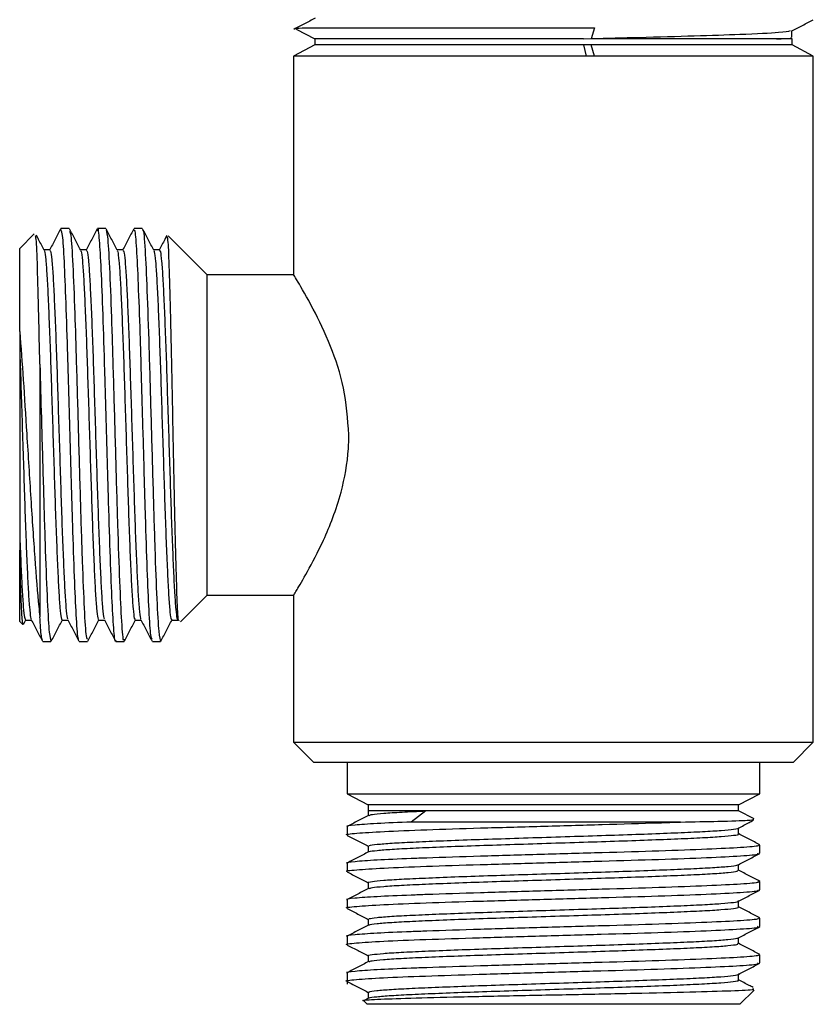
# Model space of a CAD drawing. Units: millimetres. Extents: x 4 to 1195, y 5 to 1195.
# Drawn here: x 684 to 724, y 555 to 604 of the extents above; entities that cross this region are included whole.
import ezdxf

# ---------------------------------------------------------------- set-up
doc = ezdxf.new("R2010")
doc.units = ezdxf.units.MM

msp = doc.modelspace()

# ---------------------------------------------------------------- linework, layer by layer
at = {"color": 7, "linetype": 'Continuous', "lineweight": 25}
for p, q in [((697.894, 603.407), (698.83, 602.92)), ((698.384, 603.471), (712.706, 603.471)), ((712.706, 603.471), (712.539, 602.92)), ((698.83, 602.92), (698.83, 602.618)), ((712.156, 602.92), (698.83, 602.92)), ((712.539, 602.92), (712.156, 602.91)), ((721.739, 602.92), (712.539, 602.92)), ((722.514, 602.92), (721.739, 602.92)), ((722.514, 602.618), (722.514, 602.92)), ((698.83, 602.618), (697.772, 602.067)), ((712.156, 602.618), (698.83, 602.618)), ((712.156, 602.618), (712.289, 602.067)), ((712.539, 602.618), (712.156, 602.618)), ((712.706, 602.067), (712.539, 602.618)), ((722.514, 602.618), (712.539, 602.618)), ((723.572, 602.067), (722.514, 602.618)), ((697.772, 602.067), (697.772, 591.176)), ((712.289, 602.067), (697.772, 602.067)), ((712.706, 602.067), (712.289, 602.058)), ((712.289, 602.067), (712.289, 602.058)), ((723.572, 602.067), (712.706, 602.067)), ((723.572, 568.015), (723.572, 602.067)), ((684.896, 593.238), (684.172, 592.515)), ((686.634, 593.515), (686.223, 593.515)), ((688.448, 593.515), (688.037, 593.515)), ((690.261, 593.515), (689.851, 593.515)), ((693.472, 591.215), (691.547, 593.141)), ((684.172, 588.398), (684.172, 592.515)), ((685.672, 592.457), (685.379, 592.457)), ((697.795, 591.215), (693.472, 591.215)), ((693.472, 583.265), (693.472, 591.215)), ((684.172, 588.398), (684.172, 587.55)), ((685.172, 586.78), (685.172, 574.249)), ((693.472, 575.315), (693.472, 583.265)), ((684.172, 578.353), (684.172, 577.545)), ((684.172, 574.015), (684.172, 577.545)), ((692.155, 573.997), (693.472, 575.315)), ((693.472, 575.315), (697.793, 575.315)), ((697.772, 575.349), (697.772, 568.015)), ((684.377, 573.891), (684.48, 574.089)), ((684.463, 574.073), (684.757, 574.073)), ((684.172, 574.015), (684.329, 573.858)), ((691.172, 573.016), (691.196, 573.1)), ((685.316, 573.015), (685.726, 573.015)), ((685.736, 573.021), (685.742, 573.06)), ((687.13, 573.015), (687.54, 573.015)), ((688.944, 573.015), (689.355, 573.015)), ((690.758, 573.015), (691.168, 573.015)), ((697.772, 568.015), (698.772, 567.015)), ((697.772, 568.015), (710.672, 568.015)), ((710.672, 568.015), (723.572, 568.015)), ((722.572, 567.015), (723.572, 568.015)), ((710.672, 567.015), (698.772, 567.015)), ((700.422, 567.015), (700.422, 565.463)), ((722.572, 567.015), (710.672, 567.015)), ((720.922, 565.463), (720.922, 567.015)), ((700.422, 565.463), (701.48, 564.912)), ((700.422, 565.463), (710.672, 565.463)), ((710.672, 565.463), (720.922, 565.463)), ((719.864, 564.912), (720.922, 565.463)), ((701.48, 564.912), (701.48, 564.61)), ((719.864, 564.912), (701.48, 564.912)), ((719.864, 564.61), (719.864, 564.912)), ((701.48, 564.61), (701.48, 564.384)), ((704.343, 564.61), (701.48, 564.61)), ((704.343, 564.61), (703.614, 564.06)), ((719.864, 564.61), (704.343, 564.61)), ((720.628, 564.212), (719.864, 564.61)), ((700.422, 563.825), (700.422, 563.415)), ((716.972, 564.06), (703.614, 564.06)), ((719.864, 563.469), (719.864, 563.763)), ((701.48, 562.864), (701.48, 562.57)), ((720.922, 562.508), (720.922, 562.918)), ((700.422, 562.011), (700.422, 561.601)), ((719.864, 561.655), (719.864, 561.949)), ((701.48, 561.05), (701.48, 560.756)), ((720.922, 560.694), (720.922, 561.104)), ((700.422, 560.197), (700.422, 559.787)), ((719.864, 559.841), (719.864, 560.135)), ((701.48, 559.236), (701.48, 558.942)), ((720.922, 558.88), (720.922, 559.29)), ((700.422, 558.383), (700.422, 557.973)), ((719.864, 558.027), (719.864, 558.321)), ((720.922, 557.066), (720.922, 557.476)), ((701.48, 557.422), (701.48, 557.128)), ((700.422, 556.569), (700.422, 556.015)), ((719.864, 556.213), (719.864, 556.507)), ((701.48, 555.608), (701.48, 555.314)), ((719.922, 555.015), (720.631, 555.724)), ((701.269, 555.169), (701.422, 555.015)), ((701.492, 555.32), (701.282, 555.211)), ((719.922, 555.015), (701.422, 555.015))]:
    msp.add_line(p, q, dxfattribs=at)
for points, knots in [([(698.843, 603.945), (698.666, 603.853), (698.313, 603.669), (697.96, 603.485), (697.784, 603.393)], [0, 0, 0, 0, 0.501163, 1, 1, 1, 1]), ([(697.903, 603.426), (697.886, 603.429), (697.811, 603.444), (698.136, 603.459), (698.384, 603.471)], [0, 0, 0, 0, 0.238076, 1, 1, 1, 1]), ([(722.502, 603.314), (722.678, 603.406), (723.031, 603.59), (723.384, 603.774), (723.561, 603.866)], [0, 0, 0, 0, 0.498759, 1, 1, 1, 1]), ([(722.427, 603.314), (722.307, 603.286), (722.05, 603.225), (720.217, 603.14), (717.746, 603.056), (715.164, 602.984), (713.34, 602.939), (712.539, 602.92)], [0, 0, 0, 0, 0.214229, 0.459686, 0.653773, 0.847936, 1, 1, 1, 1]), ([(721.739, 602.92), (722.065, 602.931), (722.58, 602.949), (722.488, 602.966), (722.454, 602.972)], [0, 0, 0, 0, 0.634041, 1, 1, 1, 1]), ([(722.501, 603.012), (722.5, 603.062), (722.499, 603.163), (722.5, 603.263), (722.501, 603.314)], [0, 0, 0, 0, 0.497811, 1, 1, 1, 1]), ([(685.172, 586.78), (685.155, 587.611), (685.117, 589.478), (685.057, 591.681), (685, 593.073), (684.964, 593.126), (684.951, 593.147)], [0, 0, 0, 0, 0.232933, 0.523823, 0.814667, 1, 1, 1, 1]), ([(685.387, 592.441), (685.295, 592.618), (685.167, 592.862), (685.04, 593.107), (685.004, 593.175)], [0, 0, 0, 0, 0.721802, 1, 1, 1, 1]), ([(686.208, 593.5), (686.116, 593.324), (685.932, 592.971), (685.748, 592.617), (685.655, 592.441)], [0, 0, 0, 0, 0.500033, 1, 1, 1, 1]), ([(687.115, 573.14), (687.104, 573.133), (687.064, 573.106), (686.991, 574.041), (686.907, 575.848), (686.816, 578.389), (686.731, 581.371), (686.64, 584.522), (686.555, 587.565), (686.464, 590.211), (686.379, 592.195), (686.296, 593.367), (686.245, 593.411), (686.223, 593.43)], [0, 0, 0, 0, 0.037358, 0.136556, 0.234503, 0.3337, 0.431658, 0.530834, 0.628824, 0.727962, 0.826003, 0.925082, 1, 1, 1, 1]), ([(687.201, 592.441), (687.109, 592.617), (686.925, 592.971), (686.741, 593.324), (686.648, 593.501)], [0, 0, 0, 0, 0.499967, 1, 1, 1, 1]), ([(686.649, 593.365), (686.67, 593.333), (686.722, 593.251), (686.809, 591.823), (686.899, 589.56), (686.991, 586.678), (687.082, 583.451), (687.179, 579.984), (687.277, 576.876), (687.373, 574.531), (687.463, 573.164), (687.518, 573.144), (687.54, 573.135)], [0, 0, 0, 0, 0.069345, 0.178633, 0.287921, 0.376205, 0.485492, 0.59478, 0.704068, 0.813356, 0.922645, 1, 1, 1, 1]), ([(688.022, 593.5), (687.93, 593.324), (687.746, 592.971), (687.562, 592.617), (687.469, 592.441)], [0, 0, 0, 0, 0.50019, 1, 1, 1, 1]), ([(688.944, 573.089), (688.938, 573.066), (688.904, 572.924), (688.838, 573.591), (688.752, 575.087), (688.662, 577.413), (688.575, 580.26), (688.487, 583.385), (688.399, 586.501), (688.311, 589.315), (688.223, 591.589), (688.136, 593.031), (688.068, 593.643), (688.03, 593.447), (688.021, 593.402)], [0, 0, 0, 0, 0.018578, 0.114199, 0.209169, 0.304686, 0.399776, 0.495172, 0.5904, 0.685657, 0.781027, 0.876142, 0.971637, 1, 1, 1, 1]), ([(689.015, 592.44), (688.923, 592.617), (688.739, 592.97), (688.555, 593.323), (688.463, 593.5)], [0, 0, 0, 0, 0.499967, 1, 1, 1, 1]), ([(688.464, 593.414), (688.49, 593.32), (688.55, 593.111), (688.64, 591.433), (688.739, 588.85), (688.834, 585.604), (688.935, 582.102), (689.029, 578.734), (689.13, 575.856), (689.224, 573.895), (689.302, 572.961), (689.344, 573.107), (689.355, 573.142)], [0, 0, 0, 0, 0.089688, 0.199061, 0.308434, 0.417808, 0.52718, 0.636555, 0.745927, 0.855303, 0.964675, 1, 1, 1, 1]), ([(689.836, 593.5), (689.744, 593.324), (689.56, 592.971), (689.375, 592.617), (689.283, 592.441)], [0, 0, 0, 0, 0.500348, 1, 1, 1, 1]), ([(690.742, 573.135), (690.723, 573.17), (690.675, 573.26), (690.595, 574.465), (690.51, 576.5), (690.419, 579.188), (690.334, 582.249), (690.243, 585.397), (690.158, 588.355), (690.067, 590.849), (689.983, 592.603), (689.907, 593.496), (689.865, 593.422), (689.851, 593.398)], [0, 0, 0, 0, 0.064901, 0.163909, 0.262061, 0.36115, 0.459226, 0.558376, 0.656397, 0.755591, 0.853576, 0.952793, 1, 1, 1, 1]), ([(690.829, 592.441), (690.737, 592.618), (690.552, 592.971), (690.368, 593.324), (690.276, 593.501)], [0, 0, 0, 0, 0.499966, 1, 1, 1, 1]), ([(690.276, 593.404), (690.283, 593.421), (690.322, 593.519), (690.396, 592.556), (690.491, 590.566), (690.591, 587.654), (690.686, 584.274), (690.786, 580.773), (690.881, 577.55), (690.98, 574.994), (691.076, 573.3), (691.14, 573.11), (691.172, 573.016)], [0, 0, 0, 0, 0.023085, 0.131871, 0.24066, 0.349446, 0.458235, 0.567021, 0.67581, 0.784596, 0.893383, 1, 1, 1, 1]), ([(691.471, 593.158), (691.439, 593.095), (691.314, 592.856), (691.189, 592.617), (691.097, 592.441)], [0, 0, 0, 0, 0.261554, 1, 1, 1, 1]), ([(692.093, 574.059), (692.08, 574.036), (692.046, 573.974), (691.989, 575.052), (691.927, 577.059), (691.862, 579.83), (691.799, 583.015), (691.736, 586.267), (691.672, 589.239), (691.609, 591.543), (691.549, 592.962), (691.513, 593.051), (691.497, 593.09)], [0, 0, 0, 0, 0.063453, 0.167619, 0.272305, 0.377974, 0.483981, 0.591154, 0.698483, 0.807159, 0.915962, 1, 1, 1, 1]), ([(685.387, 592.399), (685.394, 592.398), (685.419, 592.392), (685.467, 591.996), (685.526, 591.225), (685.583, 590.104), (685.642, 588.709), (685.702, 587.087), (685.758, 585.311), (685.818, 583.449), (685.878, 581.58), (685.934, 579.781), (685.993, 578.124), (686.054, 576.678), (686.11, 575.502), (686.169, 574.652), (686.226, 574.147), (686.261, 574.113), (686.277, 574.098)], [0, 0, 0, 0, 0.0228293, 0.0890298, 0.1551012, 0.2203144, 0.2864551, 0.3525984, 0.4178121, 0.4838804, 0.550083, 0.6153234, 0.6813069, 0.7475564, 0.8128496, 0.8787359, 0.9450195, 1, 1, 1, 1]), ([(685.672, 592.414), (685.684, 592.416), (685.716, 592.421), (685.769, 592.002), (685.828, 591.224), (685.884, 590.104), (685.944, 588.709), (686.004, 587.087), (686.06, 585.311), (686.12, 583.449), (686.18, 581.58), (686.236, 579.781), (686.295, 578.123), (686.355, 576.679), (686.412, 575.5), (686.471, 574.657), (686.522, 574.184), (686.552, 574.148), (686.562, 574.135)], [0, 0, 0, 0, 0.04195, 0.108158, 0.174237, 0.239457, 0.305605, 0.371756, 0.436977, 0.503053, 0.569263, 0.634511, 0.700502, 0.766759, 0.83206, 0.897953, 0.964245, 1, 1, 1, 1]), ([(687.486, 592.457), (687.436, 592.457), (687.338, 592.457), (687.24, 592.457), (687.193, 592.457)], [0, 0, 0, 0, 0.5142526, 1, 1, 1, 1]), ([(687.201, 592.397), (687.208, 592.394), (687.235, 592.383), (687.283, 591.972), (687.342, 591.186), (687.399, 590.053), (687.459, 588.647), (687.518, 587.018), (687.575, 585.236), (687.634, 583.373), (687.694, 581.505), (687.751, 579.71), (687.81, 578.06), (687.87, 576.625), (687.927, 575.46), (687.985, 574.625), (688.042, 574.139), (688.076, 574.114), (688.091, 574.103)], [0, 0, 0, 0, 0.025485, 0.09171, 0.157751, 0.222976, 0.289147, 0.355265, 0.420479, 0.486583, 0.552765, 0.617995, 0.684019, 0.750254, 0.815525, 0.881458, 0.947732, 1, 1, 1, 1]), ([(687.486, 592.417), (687.499, 592.416), (687.531, 592.414), (687.585, 591.978), (687.644, 591.184), (687.701, 590.053), (687.761, 588.647), (687.82, 587.018), (687.877, 585.236), (687.936, 583.373), (687.996, 581.505), (688.053, 579.71), (688.112, 578.06), (688.172, 576.626), (688.228, 575.459), (688.287, 574.63), (688.338, 574.174), (688.367, 574.145), (688.376, 574.135)], [0, 0, 0, 0, 0.0446719, 0.1109002, 0.1769438, 0.2421708, 0.3083446, 0.3744653, 0.4396818, 0.5057885, 0.5719738, 0.6372059, 0.703233, 0.7694705, 0.8347444, 0.9006796, 0.9669566, 1, 1, 1, 1]), ([(689.3, 592.457), (689.25, 592.457), (689.152, 592.457), (689.054, 592.457), (689.007, 592.457)], [0, 0, 0, 0, 0.51453, 1, 1, 1, 1]), ([(689.016, 592.395), (689.024, 592.39), (689.051, 592.373), (689.1, 591.946), (689.159, 591.146), (689.215, 590.001), (689.275, 588.585), (689.335, 586.948), (689.391, 585.162), (689.451, 583.297), (689.51, 581.43), (689.567, 579.64), (689.626, 577.997), (689.686, 576.572), (689.743, 575.419), (689.802, 574.599), (689.857, 574.131), (689.891, 574.114), (689.905, 574.107)], [0, 0, 0, 0, 0.027695, 0.093976, 0.160016, 0.225288, 0.291519, 0.357641, 0.422891, 0.489061, 0.555253, 0.620508, 0.686603, 0.752853, 0.818138, 0.884146, 0.950441, 1, 1, 1, 1]), ([(689.3, 592.42), (689.314, 592.416), (689.347, 592.406), (689.401, 591.952), (689.461, 591.144), (689.517, 590.001), (689.577, 588.584), (689.637, 586.948), (689.693, 585.162), (689.753, 583.297), (689.812, 581.43), (689.869, 579.64), (689.928, 577.997), (689.988, 576.573), (690.045, 575.418), (690.104, 574.604), (690.153, 574.164), (690.181, 574.142), (690.19, 574.135)], [0, 0, 0, 0, 0.0473951, 0.1136415, 0.1796475, 0.2448856, 0.3110828, 0.3771712, 0.4423877, 0.5085231, 0.5746815, 0.6399026, 0.7059636, 0.7721794, 0.8374312, 0.9034056, 0.9696662, 1, 1, 1, 1]), ([(691.114, 592.457), (691.064, 592.457), (690.966, 592.457), (690.868, 592.457), (690.821, 592.457)], [0, 0, 0, 0, 0.514823, 1, 1, 1, 1]), ([(690.829, 592.395), (690.838, 592.388), (690.866, 592.364), (690.916, 591.921), (690.975, 591.105), (691.032, 589.948), (691.092, 588.522), (691.151, 586.878), (691.207, 585.087), (691.267, 583.22), (691.327, 581.356), (691.383, 579.57), (691.443, 577.935), (691.503, 576.52), (691.559, 575.379), (691.618, 574.573), (691.673, 574.123), (691.706, 574.114), (691.719, 574.111)], [0, 0, 0, 0, 0.0310804, 0.0973329, 0.1632895, 0.2285338, 0.2947424, 0.3607866, 0.4259983, 0.4921504, 0.5582698, 0.623475, 0.6895581, 0.7557402, 0.8209651, 0.8869667, 0.953199, 1, 1, 1, 1]), ([(691.114, 592.424), (691.129, 592.416), (691.162, 592.398), (691.218, 591.927), (691.277, 591.104), (691.334, 589.949), (691.394, 588.522), (691.453, 586.878), (691.509, 585.087), (691.569, 583.22), (691.629, 581.356), (691.685, 579.57), (691.745, 577.935), (691.805, 576.52), (691.861, 575.379), (691.92, 574.573), (691.975, 574.123), (692.007, 574.114), (692.021, 574.111)], [0, 0, 0, 0, 0.049184, 0.114209, 0.178945, 0.242981, 0.307963, 0.372785, 0.436789, 0.501716, 0.566611, 0.630609, 0.695468, 0.760425, 0.824442, 0.889221, 0.954227, 1, 1, 1, 1]), ([(700.513, 583.265), (700.456, 584.059), (700.343, 585.642), (699.586, 587.805), (698.698, 589.663), (697.914, 590.988), (697.832, 591.118), (697.796, 591.176)], [0, 0, 0, 0, 0.185523, 0.370021, 0.578565, 0.810933, 1, 1, 1, 1]), ([(684.172, 588.398), (684.231, 587.621), (684.349, 586.068), (684.533, 583.163), (684.724, 580.063), (684.924, 577.046), (685.072, 575.192), (685.155, 574.414), (685.172, 574.249)], [0, 0, 0, 0, 0.16947, 0.33879, 0.538075, 0.737451, 0.944552, 1, 1, 1, 1]), ([(684.172, 587.55), (684.177, 587.408), (684.202, 586.717), (684.244, 585.384), (684.303, 583.526), (684.363, 581.655), (684.42, 579.852), (684.479, 578.187), (684.539, 576.732), (684.596, 575.542), (684.655, 574.684), (684.707, 574.194), (684.737, 574.15), (684.748, 574.134)], [0, 0, 0, 0, 0.026053, 0.126743, 0.228687, 0.330924, 0.431672, 0.533477, 0.635778, 0.736625, 0.838272, 0.940618, 1, 1, 1, 1]), ([(684.172, 587.55), (684.172, 587.37), (684.172, 586.463), (684.172, 584.473), (684.172, 581.554), (684.172, 579.451), (684.172, 578.464), (684.172, 578.353)], [0, 0, 0, 0, 0.062916, 0.316682, 0.638081, 0.95948, 1, 1, 1, 1]), ([(685.172, 586.78), (685.198, 585.895), (685.255, 583.897), (685.348, 580.62), (685.444, 577.422), (685.542, 574.904), (685.636, 573.284), (685.697, 573.138), (685.726, 573.068)], [0, 0, 0, 0, 0.139818, 0.315462, 0.491103, 0.666743, 0.842382, 1, 1, 1, 1]), ([(697.793, 575.349), (697.819, 575.391), (697.874, 575.478), (698.452, 576.448), (699.291, 578.04), (700.132, 580.166), (700.489, 582.066), (700.509, 583.041), (700.513, 583.265)], [0, 0, 0, 0, 0.165031, 0.345182, 0.544566, 0.771399, 0.947567, 1, 1, 1, 1]), ([(684.172, 578.353), (684.174, 578.31), (684.195, 577.741), (684.237, 576.732), (684.294, 575.543), (684.353, 574.68), (684.41, 574.155), (684.447, 574.112), (684.463, 574.092)], [0, 0, 0, 0, 0.016506, 0.219261, 0.419133, 0.620591, 0.823434, 1, 1, 1, 1]), ([(684.347, 573.842), (684.326, 573.95), (684.283, 574.165), (684.225, 575.622), (684.188, 576.978), (684.172, 577.545)], [0, 0, 0, 0, 0.3708296, 0.7371478, 1, 1, 1, 1]), ([(684.748, 574.089), (684.841, 573.913), (685.025, 573.559), (685.209, 573.206), (685.301, 573.03)], [0, 0, 0, 0, 0.499967, 1, 1, 1, 1]), ([(685.3, 573.102), (685.283, 573.135), (685.241, 573.215), (685.198, 573.865), (685.172, 574.249)], [0, 0, 0, 0, 0.408691, 1, 1, 1, 1]), ([(685.741, 573.029), (685.834, 573.206), (686.018, 573.559), (686.202, 573.913), (686.294, 574.089)], [0, 0, 0, 0, 0.500034, 1, 1, 1, 1]), ([(686.277, 574.073), (686.328, 574.073), (686.425, 574.073), (686.523, 574.073), (686.571, 574.073)], [0, 0, 0, 0, 0.513938, 1, 1, 1, 1]), ([(686.562, 574.089), (686.655, 573.913), (686.839, 573.559), (687.023, 573.206), (687.115, 573.03)], [0, 0, 0, 0, 0.49981, 1, 1, 1, 1]), ([(687.556, 573.03), (687.648, 573.207), (687.832, 573.56), (688.016, 573.913), (688.108, 574.09)], [0, 0, 0, 0, 0.500033, 1, 1, 1, 1]), ([(688.091, 574.073), (688.142, 574.073), (688.239, 574.073), (688.337, 574.073), (688.385, 574.073)], [0, 0, 0, 0, 0.513651, 1, 1, 1, 1]), ([(688.376, 574.089), (688.468, 573.913), (688.653, 573.56), (688.837, 573.206), (688.929, 573.03)], [0, 0, 0, 0, 0.499652, 1, 1, 1, 1]), ([(689.37, 573.03), (689.462, 573.206), (689.646, 573.56), (689.83, 573.913), (689.922, 574.089)], [0, 0, 0, 0, 0.500031, 1, 1, 1, 1]), ([(689.905, 574.073), (689.956, 574.073), (690.053, 574.073), (690.151, 574.073), (690.199, 574.073)], [0, 0, 0, 0, 0.513365, 1, 1, 1, 1]), ([(690.19, 574.089), (690.282, 573.913), (690.467, 573.56), (690.651, 573.206), (690.743, 573.03)], [0, 0, 0, 0, 0.499493, 1, 1, 1, 1]), ([(691.183, 573.029), (691.275, 573.206), (691.459, 573.559), (691.644, 573.912), (691.736, 574.089)], [0, 0, 0, 0, 0.500035, 1, 1, 1, 1]), ([(691.719, 574.073), (691.77, 574.073), (691.87, 574.073), (691.971, 574.073), (692.021, 574.073)], [0, 0, 0, 0, 0.498887, 1, 1, 1, 1]), ([(701.492, 564.39), (701.316, 564.298), (700.962, 564.114), (700.609, 563.93), (700.432, 563.838)], [0, 0, 0, 0, 0.499156, 1, 1, 1, 1]), ([(701.518, 564.39), (701.556, 564.406), (701.64, 564.44), (702.207, 564.496), (703.09, 564.553), (703.926, 564.591), (704.343, 564.61)], [0, 0, 0, 0, 0.21415, 0.478115, 0.739471, 1, 1, 1, 1]), ([(700.44, 563.415), (700.434, 563.416), (700.283, 563.446), (700.834, 563.505), (702.132, 563.591), (704.294, 563.677), (706.992, 563.765), (710.032, 563.849), (713.111, 563.938), (715.449, 564.006), (716.622, 564.047), (716.972, 564.06)], [0, 0, 0, 0, 0.005395, 0.139493, 0.273643, 0.407432, 0.541845, 0.675377, 0.809995, 0.943335, 1, 1, 1, 1]), ([(703.614, 564.059), (703.003, 564.034), (701.774, 563.984), (700.762, 563.906), (700.315, 563.853), (700.434, 563.827), (700.44, 563.825)], [0, 0, 0, 0, 0.32578, 0.655134, 0.982999, 1, 1, 1, 1]), ([(716.972, 564.06), (717.63, 564.072), (719.099, 564.101), (720.485, 564.145), (720.574, 564.176), (720.617, 564.19)], [0, 0, 0, 0, 0.299173, 0.668876, 1, 1, 1, 1]), ([(719.855, 563.758), (720.032, 563.85), (720.278, 563.979), (720.525, 564.108), (720.594, 564.144)], [0, 0, 0, 0, 0.7167725, 1, 1, 1, 1]), ([(700.438, 563.399), (700.615, 563.307), (700.962, 563.126), (701.309, 562.945), (701.48, 562.856)], [0, 0, 0, 0, 0.508002, 1, 1, 1, 1]), ([(701.524, 562.864), (701.518, 562.874), (701.501, 562.904), (701.875, 562.954), (702.599, 563.013), (703.66, 563.068), (704.993, 563.126), (706.555, 563.185), (708.279, 563.241), (710.097, 563.299), (711.94, 563.358), (713.731, 563.414), (715.401, 563.472), (716.885, 563.531), (718.119, 563.588), (719.066, 563.644), (719.649, 563.703), (719.901, 563.745), (719.846, 563.768), (719.837, 563.771)], [0, 0, 0, 0, 0.035505, 0.09931, 0.163131, 0.226042, 0.289735, 0.353635, 0.416611, 0.480164, 0.544115, 0.607217, 0.670603, 0.734576, 0.797861, 0.861055, 0.925021, 0.988488, 1, 1, 1, 1]), ([(701.53, 562.576), (701.529, 562.582), (701.522, 562.607), (701.881, 562.652), (702.598, 562.711), (703.66, 562.766), (704.993, 562.825), (706.555, 562.884), (708.279, 562.939), (710.097, 562.997), (711.94, 563.056), (713.731, 563.112), (715.401, 563.17), (716.885, 563.229), (718.119, 563.286), (719.066, 563.342), (719.649, 563.402), (719.901, 563.443), (719.846, 563.466), (719.837, 563.469)], [0, 0, 0, 0, 0.019574, 0.084428, 0.149298, 0.213242, 0.277982, 0.342932, 0.406943, 0.47154, 0.536542, 0.600681, 0.665108, 0.730132, 0.794457, 0.858689, 0.923706, 0.988216, 1, 1, 1, 1]), ([(720.912, 562.931), (720.735, 563.023), (720.382, 563.207), (720.029, 563.391), (719.852, 563.483)], [0, 0, 0, 0, 0.50068, 1, 1, 1, 1]), ([(720.81, 562.918), (720.835, 562.906), (720.914, 562.864), (720.074, 562.791), (718.398, 562.708), (715.991, 562.618), (713.117, 562.535), (710.029, 562.446), (706.995, 562.361), (704.889, 562.293), (703.177, 562.229), (701.794, 562.17), (700.756, 562.092), (700.315, 562.039), (700.434, 562.013), (700.44, 562.011)], [0, 0, 0, 0, 0.043089, 0.138915, 0.233577, 0.329342, 0.424095, 0.519756, 0.614646, 0.710162, 0.741653, 0.825817, 0.910905, 0.995608, 1, 1, 1, 1]), ([(700.437, 561.601), (700.432, 561.602), (700.281, 561.631), (700.83, 561.69), (702.122, 561.777), (704.28, 561.862), (706.975, 561.95), (710.012, 562.035), (713.099, 562.124), (715.975, 562.207), (718.385, 562.297), (720.066, 562.38), (720.912, 562.453), (720.834, 562.495), (720.81, 562.508)], [0, 0, 0, 0, 0.003286, 0.098595, 0.193965, 0.289054, 0.384609, 0.479518, 0.575216, 0.669992, 0.765791, 0.860478, 0.956336, 1, 1, 1, 1]), ([(701.492, 562.576), (701.316, 562.484), (700.962, 562.3), (700.609, 562.116), (700.432, 562.024)], [0, 0, 0, 0, 0.49932, 1, 1, 1, 1]), ([(719.855, 561.944), (720.032, 562.036), (720.384, 562.221), (720.738, 562.405), (720.914, 562.496)], [0, 0, 0, 0, 0.500394, 1, 1, 1, 1]), ([(701.489, 561.05), (701.486, 561.051), (701.427, 561.071), (701.648, 561.11), (702.178, 561.169), (703.086, 561.226), (704.282, 561.282), (705.737, 561.342), (707.386, 561.399), (709.165, 561.455), (711.005, 561.514), (712.831, 561.572), (714.571, 561.628), (716.158, 561.687), (717.525, 561.745), (718.625, 561.801), (719.391, 561.859), (719.797, 561.908), (719.807, 561.936), (719.81, 561.944)], [0, 0, 0, 0, 0.003254, 0.067489, 0.132399, 0.19669, 0.260735, 0.325626, 0.39009, 0.454, 0.518843, 0.583452, 0.647289, 0.712055, 0.776782, 0.840605, 0.905266, 0.970081, 1, 1, 1, 1]), ([(700.438, 561.585), (700.615, 561.493), (700.962, 561.312), (701.309, 561.131), (701.48, 561.042)], [0, 0, 0, 0, 0.508179, 1, 1, 1, 1]), ([(701.52, 560.762), (701.556, 560.777), (701.636, 560.812), (702.191, 560.867), (703.082, 560.924), (704.283, 560.98), (705.737, 561.04), (707.386, 561.097), (709.165, 561.153), (711.005, 561.212), (712.831, 561.27), (714.571, 561.326), (716.158, 561.385), (717.525, 561.443), (718.623, 561.499), (719.395, 561.557), (719.821, 561.61), (719.825, 561.642), (719.826, 561.655)], [0, 0, 0, 0, 0.051612, 0.116618, 0.181004, 0.245144, 0.310132, 0.374692, 0.438697, 0.503636, 0.568341, 0.632272, 0.697135, 0.761958, 0.825876, 0.890633, 0.955545, 1, 1, 1, 1]), ([(720.912, 561.117), (720.735, 561.209), (720.382, 561.393), (720.029, 561.577), (719.852, 561.669)], [0, 0, 0, 0, 0.500516, 1, 1, 1, 1]), ([(720.81, 561.104), (720.835, 561.092), (720.914, 561.05), (720.074, 560.977), (718.398, 560.894), (715.991, 560.804), (713.117, 560.721), (710.029, 560.632), (706.995, 560.547), (704.889, 560.479), (703.177, 560.415), (701.794, 560.356), (700.756, 560.278), (700.315, 560.225), (700.434, 560.199), (700.44, 560.197)], [0, 0, 0, 0, 0.043089, 0.138915, 0.233577, 0.329342, 0.424095, 0.519756, 0.614646, 0.710162, 0.741653, 0.825817, 0.910905, 0.995608, 1, 1, 1, 1]), ([(700.435, 559.787), (700.431, 559.788), (700.28, 559.817), (700.825, 559.876), (702.111, 559.963), (704.266, 560.048), (706.958, 560.136), (709.994, 560.22), (713.081, 560.309), (715.959, 560.393), (718.373, 560.482), (720.059, 560.565), (720.91, 560.639), (720.834, 560.681), (720.81, 560.694)], [0, 0, 0, 0, 0.002738, 0.098033, 0.193415, 0.288491, 0.384055, 0.478955, 0.57466, 0.669428, 0.765231, 0.859914, 0.955774, 1, 1, 1, 1]), ([(701.492, 560.762), (701.316, 560.67), (700.962, 560.486), (700.609, 560.302), (700.432, 560.21)], [0, 0, 0, 0, 0.499484, 1, 1, 1, 1]), ([(719.855, 560.13), (720.031, 560.222), (720.384, 560.406), (720.737, 560.59), (720.914, 560.682)], [0, 0, 0, 0, 0.500257, 1, 1, 1, 1]), ([(701.525, 559.236), (701.518, 559.246), (701.498, 559.275), (701.865, 559.325), (702.583, 559.384), (703.638, 559.439), (704.968, 559.497), (706.526, 559.556), (708.247, 559.612), (710.065, 559.67), (711.908, 559.729), (713.7, 559.785), (715.373, 559.843), (716.861, 559.902), (718.099, 559.959), (719.052, 560.015), (719.641, 560.074), (719.898, 560.117), (719.845, 560.139), (719.836, 560.143)], [0, 0, 0, 0, 0.034225, 0.098043, 0.1619, 0.224839, 0.288542, 0.352474, 0.415487, 0.479046, 0.543026, 0.606171, 0.66956, 0.733558, 0.79689, 0.860087, 0.924075, 0.987586, 1, 1, 1, 1]), ([(700.438, 559.771), (700.615, 559.679), (700.962, 559.498), (701.309, 559.317), (701.48, 559.228)], [0, 0, 0, 0, 0.508357, 1, 1, 1, 1]), ([(701.529, 558.948), (701.527, 558.954), (701.519, 558.978), (701.871, 559.023), (702.582, 559.082), (703.639, 559.137), (704.968, 559.195), (706.526, 559.255), (708.247, 559.31), (710.065, 559.368), (711.908, 559.427), (713.7, 559.483), (715.373, 559.541), (716.861, 559.6), (718.099, 559.657), (719.052, 559.713), (719.641, 559.772), (719.898, 559.815), (719.844, 559.837), (719.836, 559.841)], [0, 0, 0, 0, 0.01846, 0.083315, 0.148208, 0.21217, 0.276907, 0.341878, 0.405913, 0.470504, 0.535523, 0.599694, 0.664112, 0.729149, 0.79351, 0.857733, 0.92276, 0.987303, 1, 1, 1, 1]), ([(720.912, 559.303), (720.735, 559.395), (720.382, 559.579), (720.029, 559.763), (719.852, 559.855)], [0, 0, 0, 0, 0.500353, 1, 1, 1, 1]), ([(720.81, 559.29), (720.835, 559.278), (720.914, 559.236), (720.074, 559.163), (718.398, 559.08), (715.991, 558.99), (713.117, 558.907), (710.029, 558.818), (706.995, 558.733), (704.889, 558.665), (703.177, 558.601), (701.794, 558.542), (700.756, 558.464), (700.315, 558.411), (700.434, 558.385), (700.44, 558.383)], [0, 0, 0, 0, 0.043089, 0.138915, 0.233577, 0.329342, 0.424095, 0.519756, 0.614646, 0.710162, 0.741653, 0.825817, 0.910905, 0.995608, 1, 1, 1, 1]), ([(701.492, 558.948), (701.315, 558.856), (700.962, 558.672), (700.609, 558.488), (700.432, 558.396)], [0, 0, 0, 0, 0.499647, 1, 1, 1, 1]), ([(700.432, 557.973), (700.429, 557.973), (700.278, 558.003), (700.82, 558.061), (702.1, 558.148), (704.251, 558.233), (706.941, 558.321), (709.975, 558.406), (713.063, 558.495), (715.944, 558.578), (718.36, 558.668), (720.051, 558.751), (720.907, 558.825), (720.833, 558.866), (720.809, 558.88)], [0, 0, 0, 0, 0.00219, 0.097471, 0.192864, 0.287929, 0.383502, 0.478392, 0.574103, 0.668864, 0.764671, 0.859351, 0.955211, 1, 1, 1, 1]), ([(719.855, 558.316), (720.031, 558.408), (720.384, 558.592), (720.737, 558.776), (720.914, 558.868)], [0, 0, 0, 0, 0.500119, 1, 1, 1, 1]), ([(700.438, 557.957), (700.615, 557.865), (700.962, 557.684), (701.31, 557.503), (701.48, 557.414)], [0, 0, 0, 0, 0.508537, 1, 1, 1, 1]), ([(701.486, 557.422), (701.484, 557.423), (701.424, 557.442), (701.642, 557.481), (702.164, 557.54), (703.067, 557.597), (704.259, 557.653), (705.709, 557.713), (707.356, 557.77), (709.133, 557.826), (710.973, 557.885), (712.8, 557.943), (714.541, 557.999), (716.132, 558.058), (717.503, 558.116), (718.608, 558.172), (719.38, 558.23), (719.793, 558.279), (719.806, 558.307), (719.81, 558.316)], [0, 0, 0, 0, 0.002211, 0.066419, 0.131325, 0.195633, 0.259656, 0.324538, 0.389017, 0.452911, 0.517743, 0.582364, 0.646191, 0.710943, 0.775678, 0.8395, 0.904143, 0.968962, 1, 1, 1, 1]), ([(701.522, 557.134), (701.555, 557.149), (701.631, 557.183), (702.179, 557.238), (703.063, 557.295), (704.26, 557.351), (705.709, 557.411), (707.356, 557.468), (709.133, 557.524), (710.973, 557.583), (712.8, 557.641), (714.541, 557.697), (716.132, 557.756), (717.503, 557.814), (718.607, 557.87), (719.384, 557.928), (719.817, 557.982), (719.824, 558.014), (719.827, 558.027)], [0, 0, 0, 0, 0.050487, 0.115497, 0.179909, 0.244033, 0.30902, 0.373603, 0.437599, 0.502535, 0.56726, 0.631189, 0.696045, 0.760883, 0.824808, 0.889555, 0.954478, 1, 1, 1, 1]), ([(720.912, 557.489), (720.735, 557.581), (720.382, 557.765), (720.029, 557.949), (719.852, 558.041)], [0, 0, 0, 0, 0.500191, 1, 1, 1, 1]), ([(720.81, 557.476), (720.835, 557.464), (720.914, 557.422), (720.074, 557.349), (718.398, 557.266), (715.991, 557.176), (713.117, 557.093), (710.029, 557.004), (706.995, 556.919), (704.889, 556.851), (703.177, 556.787), (701.794, 556.728), (700.756, 556.65), (700.315, 556.597), (700.434, 556.571), (700.44, 556.569)], [0, 0, 0, 0, 0.043089, 0.138915, 0.233577, 0.329342, 0.424095, 0.519756, 0.614646, 0.710162, 0.741653, 0.825817, 0.910905, 0.995608, 1, 1, 1, 1]), ([(700.43, 556.159), (700.427, 556.159), (700.276, 556.188), (700.815, 556.246), (702.09, 556.334), (704.237, 556.419), (706.924, 556.507), (709.957, 556.591), (713.045, 556.68), (715.928, 556.764), (718.348, 556.853), (720.044, 556.936), (720.905, 557.01), (720.833, 557.052), (720.809, 557.066)], [0, 0, 0, 0, 0.001642, 0.09691, 0.192314, 0.287366, 0.382948, 0.477829, 0.573546, 0.668301, 0.764112, 0.858787, 0.954649, 1, 1, 1, 1]), ([(701.492, 557.134), (701.315, 557.042), (700.962, 556.858), (700.609, 556.674), (700.432, 556.582)], [0, 0, 0, 0, 0.499809, 1, 1, 1, 1]), ([(719.855, 556.502), (720.031, 556.594), (720.384, 556.778), (720.737, 556.962), (720.914, 557.054)], [0, 0, 0, 0, 0.49998, 1, 1, 1, 1]), ([(701.525, 555.608), (701.517, 555.618), (701.495, 555.646), (701.856, 555.696), (702.567, 555.755), (703.617, 555.81), (704.942, 555.868), (706.497, 555.927), (708.216, 555.983), (710.032, 556.041), (711.876, 556.1), (713.67, 556.156), (715.345, 556.214), (716.837, 556.273), (718.08, 556.33), (719.038, 556.386), (719.634, 556.445), (719.896, 556.488), (719.843, 556.511), (719.834, 556.515)], [0, 0, 0, 0, 0.033304, 0.097086, 0.160929, 0.22385, 0.287512, 0.351428, 0.414428, 0.477945, 0.541904, 0.605045, 0.668387, 0.732361, 0.795692, 0.858843, 0.922804, 0.986311, 1, 1, 1, 1]), ([(700.438, 556.143), (700.615, 556.051), (700.968, 555.867), (701.322, 555.682), (701.498, 555.59)], [0, 0, 0, 0, 0.500037, 1, 1, 1, 1]), ([(701.527, 555.32), (701.525, 555.325), (701.515, 555.349), (701.862, 555.394), (702.566, 555.453), (703.618, 555.508), (704.942, 555.566), (706.497, 555.625), (708.216, 555.681), (710.032, 555.739), (711.876, 555.798), (713.67, 555.855), (715.345, 555.912), (716.837, 555.971), (718.08, 556.028), (719.038, 556.084), (719.634, 556.143), (719.896, 556.186), (719.843, 556.209), (719.833, 556.213)], [0, 0, 0, 0, 0.01734, 0.082169, 0.147061, 0.211016, 0.275725, 0.34069, 0.404726, 0.469286, 0.534295, 0.598473, 0.662857, 0.727882, 0.792253, 0.856442, 0.921454, 0.986004, 1, 1, 1, 1]), ([(720.579, 555.848), (720.514, 555.883), (720.271, 556.009), (720.029, 556.135), (719.852, 556.227)], [0, 0, 0, 0, 0.271192, 1, 1, 1, 1]), ([(701.287, 555.186), (701.273, 555.188), (701.078, 555.211), (701.693, 555.255), (703.172, 555.318), (705.627, 555.383), (708.648, 555.445), (711.947, 555.51), (715.136, 555.572), (717.892, 555.638), (719.792, 555.699), (720.717, 555.75), (720.599, 555.777), (720.572, 555.783)], [0, 0, 0, 0, 0.007578, 0.111042, 0.215765, 0.320709, 0.426747, 0.533174, 0.640525, 0.748437, 0.8571, 0.9665, 1, 1, 1, 1])]:
    msp.add_open_spline(points, degree=3, knots=knots, dxfattribs=at)

doc.saveas('drawing.dxf')
